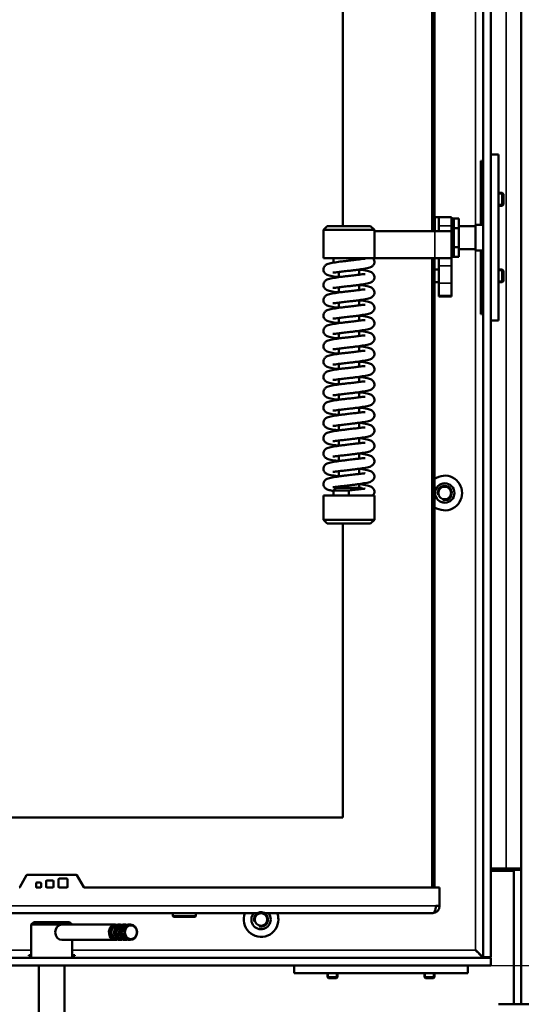
# Model space of a CAD drawing. Units: millimetres. Extents: x -420 to 1211, y -24 to 1188.
# Drawn here: x -272 to -253, y 142 to 181 of the extents above; entities that cross this region are included whole.
import ezdxf
from ezdxf.enums import TextEntityAlignment as Align

# ---------------------------------------------------------------- set-up
doc = ezdxf.new("R2010")
doc.units = ezdxf.units.MM
for name, color, linetype in [('Default', 7, 'Continuous'), ('DVERNI_PROFIL_HP', 7, 'Continuous'), ('H06-025-0', 7, 'Continuous'), ('H07-011-0', 7, 'Continuous'), ('H07-091-0', 7, 'Continuous'), ('H08-038-0', 7, 'Continuous'), ('H08-061-1', 7, 'Continuous'), ('H08-067-1', 7, 'Continuous'), ('H09-106-2', 7, 'Continuous'), ('H09-107-1', 7, 'Continuous'), ('H09-146-0', 7, 'Continuous'), ('H18-268L-1', 7, 'Continuous'), ('H28-151-1', 7, 'Continuous'), ('H32-205L-1', 7, 'Continuous'), ('H32-207-0', 7, 'Continuous'), ('HD-152-1', 7, 'Continuous'), ('HD-154-1', 7, 'Continuous'), ('HD-156-0', 7, 'Continuous'), ('HT-601A-0', 7, 'Continuous'), ('HZ-406-0', 7, 'Continuous'), ('HZ-407-0', 7, 'Continuous'), ('HZ-408-0', 7, 'Continuous'), ('HZ-409-0', 7, 'Continuous'), ('SCREW_BN_9524_M5', 7, 'Continuous'), ('SCREW_DIN_7991_M', 7, 'Continuous'), ('WASHER_DIN_125_1', 7, 'Continuous'), ('WASHER_DIN_137_B', 7, 'Continuous')]:
    doc.layers.add(name, color=color, linetype=linetype)
doc.styles.add('SEACAD_Arial', font='arial.ttf')
doc.dimstyles.new('ISO', dxfattribs={"dimtxt": 5.25, "dimasz": 5.25, "dimexe": 2.625, "dimexo": 0, "dimgap": 1.3125, "dimtad": 1, "dimlfac": 10, "dimtxsty": 'SEACAD_Arial', "dimblk1": '_SE_FILLED', "dimblk2": '_SE_FILLED', "dimsah": 1, "dimcen": 2.625, "dimadec": 0, "dimazin": 0, "dimtfac": 0.5, "dimtdec": 3, "dimtmove": 0, "dimatfit": 3, "dimfxl": 0, "dimarcsym": 0})

# ---------------------------------------------------------------- blocks, each defined once
blk = doc.blocks.new('SE89')
at = {"layer": 'DVERNI_PROFIL_HP', "color": 7, "linetype": 'Continuous', "lineweight": 50}
for p, q in [((-255.988, 172.62), (-255.988, 197.82)), ((-255.988, 146.92), (-255.988, 171.57))]:
    blk.add_line(p, q, dxfattribs=at)
at = {"layer": 'H06-025-0', "color": 7, "linetype": 'Continuous', "lineweight": 50}
for p, q in [((-261.488, 143.57), (-261.488, 143.87)), ((-254.688, 143.57), (-254.688, 143.87)), ((-261.488, 143.57), (-254.688, 143.57))]:
    blk.add_line(p, q, dxfattribs=at)
at = {"layer": 'H07-011-0', "color": 7, "linetype": 'Continuous', "lineweight": 50}
blk.add_line((-253.488, 142.35), (-247.088, 142.35), dxfattribs=at)
at = {"layer": 'H07-091-0', "color": 7, "linetype": 'Continuous', "lineweight": 50}
for p, q in [((-255.238, 173.12), (-255.238, 173.12)), ((-255.038, 173.12), (-255.238, 173.12)), ((-255.038, 173.12), (-255.038, 172.745)), ((-255.978, 172.77), (-255.988, 172.77)), ((-255.238, 172.746), (-255.238, 172.745)), ((-255.238, 172.745), (-255.238, 172.744)), ((-255.038, 172.745), (-255.238, 172.745)), ((-255.038, 172.745), (-255.038, 171.994)), ((-255.238, 171.996), (-255.238, 171.994)), ((-255.238, 171.994), (-255.238, 171.994)), ((-255.038, 171.994), (-255.238, 171.994)), ((-255.038, 171.994), (-255.038, 171.619)), ((-255.238, 171.62), (-255.238, 171.619)), ((-255.038, 171.619), (-255.238, 171.619))]:
    blk.add_line(p, q, dxfattribs=at)
at = {"layer": 'H08-038-0', "color": 7, "linetype": 'Continuous', "lineweight": 50}
for p, q in [((-253.488, 175.62), (-253.788, 175.62)), ((-253.488, 175.62), (-253.488, 169.12)), ((-253.488, 169.12), (-253.788, 169.12))]:
    blk.add_line(p, q, dxfattribs=at)
at = {"layer": 'H08-061-1', "color": 7, "linetype": 'Continuous', "lineweight": 50}
for p, q in [((-255.818, 171.12), (-255.988, 171.12)), ((-255.988, 170.62), (-255.818, 170.62))]:
    blk.add_line(p, q, dxfattribs=at)
at = {"layer": 'H08-067-1', "color": 7, "linetype": 'Continuous', "lineweight": 50}
for p, q in [((-254.388, 171.87), (-254.388, 172.87)), ((-254.088, 172.87), (-254.388, 172.87)), ((-254.388, 171.87), (-254.088, 171.87))]:
    blk.add_line(p, q, dxfattribs=at)
at = {"layer": 'H09-106-2', "color": 7, "linetype": 'Continuous', "lineweight": 50}
for p, q in [((-271.688, 145.57), (-271.788, 145.47)), ((-271.788, 145.47), (-270.588, 145.47)), ((-271.788, 145.47), (-271.788, 144.17)), ((-270.288, 145.57), (-271.688, 145.57)), ((-270.188, 145.47), (-270.288, 145.57)), ((-270.188, 144.17), (-270.188, 144.87))]:
    blk.add_line(p, q, dxfattribs=at)
at = {"layer": 'H09-107-1', "color": 7, "linetype": 'Continuous', "lineweight": 50}
for p, q in [((-268.488, 145.47), (-270.588, 145.47)), ((-268.288, 145.47), (-268.388, 145.47)), ((-268.088, 145.47), (-268.188, 145.47)), ((-267.903, 145.47), (-267.988, 145.47)), ((-270.588, 144.87), (-268.488, 144.87)), ((-268.388, 144.87), (-268.288, 144.87)), ((-268.188, 144.87), (-268.088, 144.87)), ((-267.988, 144.87), (-267.903, 144.87))]:
    blk.add_line(p, q, dxfattribs=at)
for centre, major_axis, start_param, end_param in [((-270.588, 145.17), (0, -0.3), 3.141593, 6.283185), ((-268.488, 145.17), (0, -0.3), 2.947934, 6.283185), ((-268.488, 145.17), (0, 0.25), 0.247905, 2.893687), ((-268.388, 145.17), (0, -0.3), 3.141593, 6.283185), ((-268.288, 145.17), (0, -0.3), 2.947934, 6.283185), ((-268.288, 145.17), (0, 0.25), 0.247905, 2.893687), ((-268.188, 145.17), (0, -0.3), 3.141593, 6.283185), ((-268.088, 145.17), (0, -0.3), 2.947934, 6.283185), ((-268.088, 145.17), (0, 0.25), 0.247905, 2.893687), ((-267.988, 145.17), (0, -0.3), 3.141593, 6.283185), ((-268.488, 145.17), (0, -0.3), 0, 0.193658), ((-268.288, 145.17), (0, -0.3), 0, 0.193658), ((-268.088, 145.17), (0, -0.3), 0, 0.193658)]:
    blk.add_ellipse(centre, major_axis=major_axis, ratio=0.866025, start_param=start_param, end_param=end_param, dxfattribs=at)
for centre, major_axis in [((-267.903, 145.17), (0, -0.3)), ((-267.888, 145.17), (0, -0.27))]:
    blk.add_ellipse(centre, major_axis=major_axis, ratio=0.866025, dxfattribs=at)
at = {"layer": 'H09-146-0', "color": 7, "linetype": 'Continuous', "lineweight": 50}
for p, q in [((-254.388, 172.82), (-255.038, 172.82)), ((-255.038, 171.92), (-254.388, 171.92))]:
    blk.add_line(p, q, dxfattribs=at)
at = {"layer": 'H18-268L-1', "color": 7, "linetype": 'Continuous', "lineweight": 50}
for p, q in [((-255.818, 173.17), (-255.318, 173.17)), ((-255.818, 173.17), (-255.818, 172.831)), ((-255.318, 173.17), (-255.818, 173.17)), ((-255.318, 173.17), (-255.318, 172.831)), ((-255.818, 172.62), (-255.818, 172.831)), ((-255.318, 172.831), (-255.318, 172.62)), ((-258.344, 172.62), (-255.976, 172.62)), ((-255.976, 172.62), (-255.318, 172.62)), ((-255.318, 172.62), (-255.318, 171.57)), ((-258.344, 171.57), (-255.976, 171.57)), ((-255.318, 171.57), (-255.976, 171.57)), ((-255.818, 171.27), (-255.818, 171.57)), ((-255.318, 171.604), (-255.318, 171.567)), ((-255.318, 171.57), (-255.318, 171.27)), ((-255.818, 170.587), (-255.818, 171.27)), ((-255.318, 170.587), (-255.318, 171.27)), ((-255.818, 170.092), (-255.818, 170.587)), ((-255.318, 170.092), (-255.318, 170.587)), ((-255.818, 170.085), (-255.818, 170.092)), ((-255.818, 170.092), (-255.318, 170.092)), ((-255.818, 170.079), (-255.818, 170.085)), ((-255.818, 170.085), (-255.318, 170.085)), ((-255.818, 170.075), (-255.818, 170.079)), ((-255.818, 170.079), (-255.318, 170.079)), ((-255.818, 170.072), (-255.818, 170.075)), ((-255.818, 170.075), (-255.318, 170.075)), ((-255.818, 170.07), (-255.818, 170.072)), ((-255.818, 170.072), (-255.318, 170.072)), ((-255.818, 170.07), (-255.818, 170.07)), ((-255.818, 170.07), (-255.318, 170.07)), ((-255.818, 170.07), (-255.318, 170.07)), ((-255.318, 170.085), (-255.318, 170.092)), ((-255.318, 170.079), (-255.318, 170.085)), ((-255.318, 170.075), (-255.318, 170.079)), ((-255.318, 170.072), (-255.318, 170.075)), ((-255.318, 170.07), (-255.318, 170.072)), ((-255.318, 170.07), (-255.318, 170.07))]:
    blk.add_line(p, q, dxfattribs=at)
at = {"layer": 'H18-268L-1', "color": 7, "linetype": 'Continuous', "lineweight": 35}
for p, q in [((-255.818, 172.831), (-255.318, 172.831)), ((-255.976, 171.57), (-255.976, 172.62)), ((-255.318, 171.27), (-255.818, 171.27)), ((-255.818, 170.587), (-255.318, 170.587))]:
    blk.add_line(p, q, dxfattribs=at)
at = {"layer": 'H28-151-1', "color": 7, "linetype": 'Continuous', "lineweight": 50}
for p, q in [((-271.488, 143.87), (-271.488, 138.77)), ((-270.488, 138.77), (-270.488, 143.87))]:
    blk.add_line(p, q, dxfattribs=at)
at = {"layer": 'H32-205L-1', "color": 7, "linetype": 'Continuous', "lineweight": 35}
blk.add_line((-253.188, 147.67), (-253.188, 194.57), dxfattribs=at)
at = {"layer": 'H32-205L-1', "color": 7, "linetype": 'Continuous', "lineweight": 50}
for p, q in [((-252.588, 194.57), (-252.588, 147.67)), ((-253.788, 147.67), (-253.188, 147.67)), ((-253.188, 147.67), (-252.588, 147.67)), ((-252.888, 147.67), (-252.888, 147.61)), ((-252.588, 147.67), (-252.588, 147.61)), ((-252.888, 147.61), (-252.888, 147.57)), ((-252.588, 147.61), (-252.888, 147.61)), ((-252.588, 147.61), (-252.588, 142.35))]:
    blk.add_line(p, q, dxfattribs=at)
blk.add_circle((-255.588, 162.37), 0.246, dxfattribs=at)
at = {"layer": 'H32-205L-1', "color": 7, "linetype": 'Continuous', "lineweight": 25}
blk.add_arc((-255.588, 162.37), 0.3, 255, 195, dxfattribs=at)
at = {"layer": 'H32-207-0', "color": 7, "linetype": 'Continuous', "lineweight": 50}
for q in [(-253.788, 147.57), (-252.888, 142.35)]:
    blk.add_line((-252.888, 147.57), q, dxfattribs=at)
blk.add_circle((-262.788, 145.67), 0.246, dxfattribs=at)
at = {"layer": 'H32-207-0', "color": 7, "linetype": 'Continuous', "lineweight": 25}
blk.add_arc((-262.788, 145.67), 0.3, 255, 195, dxfattribs=at)
at = {"layer": 'HD-152-1', "color": 7, "linetype": 'Continuous', "lineweight": 50}
for p, q in [((-254.088, 200.545), (-254.088, 144.195)), ((-253.788, 200.545), (-253.788, 144.195)), ((-254.172, 172.87), (-254.172, 175.37)), ((-254.172, 175.37), (-254.154, 175.37)), ((-254.154, 175.37), (-254.154, 172.87)), ((-254.172, 169.37), (-254.172, 171.87)), ((-254.154, 171.87), (-254.154, 169.37)), ((-254.154, 169.37), (-254.172, 169.37)), ((-271.888, 144.248), (-271.888, 144.268)), ((-271.888, 144.268), (-271.788, 144.268)), ((-271.788, 144.248), (-271.888, 144.248)), ((-270.188, 144.268), (-270.088, 144.268)), ((-270.088, 144.248), (-270.188, 144.248)), ((-270.088, 144.268), (-270.088, 144.248)), ((-253.788, 144.195), (-254.088, 144.195)), ((-253.788, 144.17), (-331.788, 144.17)), ((-253.788, 143.87), (-331.788, 143.87)), ((-253.788, 143.87), (-253.788, 144.17))]:
    blk.add_line(p, q, dxfattribs=at)
at = {"layer": 'HD-152-1', "color": 7, "linetype": 'Continuous', "lineweight": 35}
for p, q in [((-254.388, 200.27), (-254.388, 172.87)), ((-254.388, 171.87), (-254.388, 144.47)), ((-271.788, 144.47), (-327.738, 144.47)), ((-254.388, 144.47), (-270.188, 144.47))]:
    blk.add_line(p, q, dxfattribs=at)
at = {"layer": 'HD-152-1', "color": 7, "linetype": 'Continuous', "lineweight": 50}
blk.add_circle((-255.588, 162.37), 0.38, dxfattribs=at)
for centre, radius, start, end in [((-255.588, 162.37), 0.68, 0, 126.0319), ((-255.588, 162.37), 0.68, 233.9681, 0), ((-262.788, 145.67), 0.68, 158.4294, 0), ((-262.788, 145.67), 0.38, 138.8605, 0), ((-262.788, 145.67), 0.38, 0, 41.1395), ((-262.788, 145.67), 0.68, 0, 21.5706), ((-256.29, 142.251), 2.92, 41.0767, 49.4053)]:
    blk.add_arc(centre, radius, start, end, dxfattribs=at)
blk.add_open_spline([(-254.388, 144.47), (-254.387, 144.473), (-254.385, 144.479), (-254.374, 144.483), (-254.366, 144.471), (-254.357, 144.463), (-254.346, 144.452), (-254.337, 144.443), (-254.326, 144.432), (-254.317, 144.423), (-254.306, 144.412), (-254.297, 144.404), (-254.287, 144.393), (-254.278, 144.384), (-254.267, 144.374), (-254.259, 144.365), (-254.249, 144.355), (-254.241, 144.347), (-254.23, 144.337), (-254.223, 144.329), (-254.213, 144.319), (-254.205, 144.311), (-254.196, 144.302), (-254.188, 144.295), (-254.18, 144.286), (-254.173, 144.279), (-254.164, 144.271), (-254.158, 144.264), (-254.15, 144.256), (-254.144, 144.25), (-254.137, 144.243), (-254.131, 144.238), (-254.125, 144.231), (-254.12, 144.226), (-254.115, 144.221), (-254.11, 144.217), (-254.106, 144.212), (-254.102, 144.209), (-254.099, 144.205), (-254.096, 144.202), (-254.093, 144.2), (-254.092, 144.198), (-254.09, 144.196), (-254.089, 144.195), (-254.089, 144.195), (-254.088, 144.195), (-254.088, 144.195)], degree=3, knots=[0, 0, 0, 0, 0.017972, 0.032081, 0.048418, 0.081689, 0.098297, 0.131502, 0.148087, 0.181213, 0.197752, 0.230772, 0.247251, 0.280137, 0.296541, 0.329262, 0.345577, 0.378105, 0.394315, 0.426617, 0.442707, 0.474752, 0.490707, 0.522465, 0.538269, 0.569712, 0.585351, 0.616451, 0.631913, 0.66265, 0.677926, 0.708285, 0.723371, 0.753349, 0.768246, 0.797853, 0.81257, 0.841835, 0.856391, 0.885359, 0.899783, 0.928523, 0.942852, 0.971446, 0.985726, 1, 1, 1, 1], dxfattribs=at)
at = {"layer": 'HD-154-1', "color": 7, "linetype": 'Continuous', "lineweight": 50}
for p, q in [((-272.243, 146.935), (-271.972, 147.405)), ((-271.946, 147.42), (-270.031, 147.42)), ((-270.005, 147.405), (-269.733, 146.935)), ((-271.603, 146.95), (-271.603, 147.09)), ((-271.573, 147.12), (-271.433, 147.12)), ((-271.433, 146.92), (-271.573, 146.92)), ((-271.403, 147.09), (-271.403, 146.95)), ((-271.203, 146.95), (-271.203, 147.17)), ((-271.173, 147.2), (-270.953, 147.2)), ((-270.953, 146.92), (-271.173, 146.92)), ((-270.923, 147.17), (-270.923, 146.95)), ((-270.723, 146.95), (-270.723, 147.24)), ((-270.693, 147.27), (-270.403, 147.27)), ((-270.403, 146.92), (-270.693, 146.92)), ((-270.373, 147.24), (-270.373, 146.95)), ((-255.788, 146.92), (-269.707, 146.92)), ((-255.788, 146.2), (-255.788, 146.92)), ((-255.788, 146.2), (-255.939, 146.2)), ((-256.068, 145.92), (-329.638, 145.92)), ((-258.426, 145.92), (-258.751, 145.92)), ((-256.426, 145.92), (-256.751, 145.92))]:
    blk.add_line(p, q, dxfattribs=at)
at = {"layer": 'HD-154-1', "color": 7, "linetype": 'Continuous', "lineweight": 35}
blk.add_line((-255.939, 146.2), (-329.508, 146.2), dxfattribs=at)
at = {"layer": 'HD-154-1', "color": 7, "linetype": 'Continuous', "lineweight": 50}
for centre, radius, start, end in [((-271.946, 147.39), 0.03, 90, 150), ((-270.031, 147.39), 0.03, 30, 90), ((-272.269, 146.95), 0.03, 270, 330), ((-271.573, 147.09), 0.03, 90, 180), ((-271.573, 146.95), 0.03, 180, 270), ((-271.433, 147.09), 0.03, 0, 90), ((-271.433, 146.95), 0.03, 270, 0), ((-271.173, 147.17), 0.03, 90, 180), ((-271.173, 146.95), 0.03, 180, 270), ((-270.953, 147.17), 0.03, 0, 90), ((-270.953, 146.95), 0.03, 270, 0), ((-270.693, 147.24), 0.03, 90, 180), ((-270.693, 146.95), 0.03, 180, 270), ((-270.403, 147.24), 0.03, 0, 90), ((-270.403, 146.95), 0.03, 270, 0), ((-269.707, 146.95), 0.03, 210, 270), ((-256.068, 146.2), 0.28, 270, 0)]:
    blk.add_arc(centre, radius, start, end, dxfattribs=at)
blk.add_rational_spline([(-256.068, 145.92), (-256.079, 145.92), (-256.058, 145.92), (-256.053, 145.922), (-255.985, 145.939), (-255.939, 146.051), (-255.939, 146.2)], [1, 0.998844532059, 0.998844532059, 1, 0.831663280691, 0.831663280691, 1], degree=3, knots=[0, 0, 0, 0, 0.5, 0.5, 0.5, 1, 1, 1, 1], dxfattribs=at)
at = {"layer": 'HD-156-0', "color": 7, "linetype": 'Continuous', "lineweight": 50}
for p, q in [((-256.088, 197.82), (-256.088, 172.62)), ((-259.588, 195.07), (-259.588, 172.82)), ((-256.088, 171.57), (-256.088, 146.92)), ((-259.588, 161.17), (-259.588, 149.67)), ((-259.588, 149.67), (-325.988, 149.67))]:
    blk.add_line(p, q, dxfattribs=at)
at = {"layer": 'HT-601A-0', "color": 7, "linetype": 'Continuous', "lineweight": 50}
blk.add_line((-253.488, 147.67), (-253.488, 147.57), dxfattribs=at)
at = {"layer": 'HZ-406-0', "color": 7, "linetype": 'Continuous', "lineweight": 50}
for p, q in [((-260.194, 172.82), (-260.344, 172.67)), ((-258.494, 172.82), (-260.194, 172.82)), ((-258.344, 172.67), (-258.494, 172.82)), ((-260.344, 172.67), (-258.344, 172.67)), ((-260.344, 172.67), (-260.344, 171.57)), ((-258.344, 171.57), (-258.344, 172.67)), ((-260.344, 171.57), (-258.344, 171.57)), ((-259.944, 171.57), (-259.944, 171.37)), ((-258.744, 171.538), (-258.744, 171.57))]:
    blk.add_line(p, q, dxfattribs=at)
at = {"layer": 'HZ-407-0', "color": 7, "linetype": 'Continuous', "lineweight": 50}
for p, q in [((-259.844, 162.57), (-259.944, 162.47)), ((-259.944, 162.47), (-259.344, 162.47)), ((-259.944, 162.47), (-259.944, 162.27)), ((-258.844, 162.57), (-259.844, 162.57)), ((-258.809, 162.534), (-258.844, 162.57)), ((-258.344, 162.27), (-260.344, 162.27)), ((-260.344, 162.27), (-260.344, 161.32)), ((-258.344, 161.32), (-258.344, 162.27)), ((-258.344, 161.32), (-260.344, 161.32)), ((-260.344, 161.32), (-260.194, 161.17)), ((-260.194, 161.17), (-258.494, 161.17)), ((-258.494, 161.17), (-258.344, 161.32))]:
    blk.add_line(p, q, dxfattribs=at)
at = {"layer": 'HZ-408-0', "color": 7, "linetype": 'Continuous', "lineweight": 50}
for p, q in [((-259.744, 171.022), (-259.744, 170.819)), ((-258.944, 170.917), (-258.944, 171.12)), ((-259.744, 170.422), (-259.744, 170.219)), ((-258.944, 170.317), (-258.944, 170.52)), ((-259.744, 169.822), (-259.744, 169.619)), ((-258.944, 169.717), (-258.944, 169.92)), ((-258.944, 169.117), (-258.944, 169.32)), ((-259.744, 169.222), (-259.744, 169.019)), ((-259.744, 168.622), (-259.744, 168.419)), ((-258.944, 168.517), (-258.944, 168.72)), ((-258.944, 167.917), (-258.944, 168.12)), ((-259.744, 168.022), (-259.744, 167.819)), ((-259.744, 167.422), (-259.744, 167.219)), ((-258.944, 167.317), (-258.944, 167.52)), ((-259.744, 166.822), (-259.744, 166.619)), ((-258.944, 166.717), (-258.944, 166.92)), ((-259.744, 166.222), (-259.744, 166.019)), ((-258.944, 166.117), (-258.944, 166.32)), ((-259.744, 165.622), (-259.744, 165.419)), ((-258.944, 165.517), (-258.944, 165.72)), ((-259.744, 165.022), (-259.744, 164.819)), ((-258.944, 164.917), (-258.944, 165.12)), ((-259.744, 164.422), (-259.744, 164.219)), ((-258.944, 164.317), (-258.944, 164.52)), ((-258.944, 163.717), (-258.944, 163.92)), ((-259.744, 163.822), (-259.744, 163.619)), ((-259.744, 163.222), (-259.744, 163.019)), ((-258.944, 163.117), (-258.944, 163.32)), ((-258.944, 162.57), (-258.944, 162.72)), ((-259.744, 162.622), (-259.744, 162.57))]:
    blk.add_line(p, q, dxfattribs=at)
at = {"layer": 'HZ-409-0', "color": 7, "linetype": 'Continuous', "lineweight": 50}
for p, q in [((-259.344, 162.47), (-259.344, 162.27)), ((-259.344, 162.27), (-258.41, 162.27))]:
    blk.add_line(p, q, dxfattribs=at)
for points, knots in [([(-259.344, 171.07), (-259.279, 171.077), (-259.171, 171.089), (-258.962, 171.116), (-258.721, 171.154), (-258.573, 171.179), (-258.46, 171.225), (-258.376, 171.293), (-258.34, 171.393), (-258.345, 171.469), (-258.376, 171.537), (-258.4, 171.56), (-258.412, 171.57)], [0, 0, 0, 0, 0.106597, 0.207729, 0.382231, 0.601596, 0.669284, 0.749636, 0.833838, 0.902116, 0.96088, 1, 1, 1, 1]), ([(-259.344, 171.47), (-259.409, 171.462), (-259.517, 171.45), (-259.726, 171.424), (-259.967, 171.386), (-260.116, 171.36), (-260.229, 171.315), (-260.312, 171.246), (-260.348, 171.146), (-260.343, 171.07), (-260.309, 170.997), (-260.233, 170.921), (-260.109, 170.88), (-259.928, 170.847), (-259.787, 170.825), (-259.746, 170.82)], [0, 0, 0, 0, 0.0334943, 0.0652714, 0.1201024, 0.1890301, 0.2102988, 0.2355465, 0.2620039, 0.2834579, 0.3019225, 0.3204194, 0.3732394, 0.4381558, 0.4638925, 0.4638925, 0.4638925, 0.4638925]), ([(-258.712, 171.537), (-258.716, 171.542), (-258.744, 171.541), (-258.822, 171.534), (-258.942, 171.518), (-259.123, 171.495), (-259.259, 171.479), (-259.344, 171.47)], [0.0574293, 0.0574293, 0.0574293, 0.0574293, 0.230501, 0.3729205, 0.550564, 0.7620605, 1, 1, 1, 1]), ([(-259.344, 170.87), (-259.409, 170.862), (-259.517, 170.85), (-259.726, 170.824), (-259.967, 170.786), (-260.116, 170.76), (-260.229, 170.715), (-260.312, 170.646), (-260.348, 170.546), (-260.343, 170.47), (-260.309, 170.397), (-260.233, 170.321), (-260.109, 170.28), (-259.928, 170.247), (-259.787, 170.225), (-259.746, 170.22)], [0, 0, 0, 0, 0.0334943, 0.0652714, 0.1201024, 0.1890301, 0.2102988, 0.2355465, 0.2620039, 0.2834579, 0.3019225, 0.3204194, 0.3732394, 0.4381558, 0.4638925, 0.4638925, 0.4638925, 0.4638925]), ([(-259.975, 171.004), (-259.97, 170.999), (-259.945, 170.998), (-259.866, 171.006), (-259.747, 171.022), (-259.565, 171.045), (-259.429, 171.06), (-259.344, 171.07)], [0.8243955, 0.8243955, 0.8243955, 0.8243955, 0.8567764, 0.8832843, 0.9163484, 0.9557133, 1, 1, 1, 1]), ([(-259.344, 170.47), (-259.279, 170.477), (-259.171, 170.489), (-258.962, 170.516), (-258.721, 170.554), (-258.573, 170.579), (-258.46, 170.624), (-258.376, 170.693), (-258.34, 170.793), (-258.346, 170.87), (-258.379, 170.942), (-258.456, 171.018), (-258.58, 171.06), (-258.761, 171.093), (-258.901, 171.114), (-258.942, 171.12)], [0, 0, 0, 0, 0.0334943, 0.0652714, 0.1201024, 0.1890301, 0.2102988, 0.2355465, 0.2620039, 0.2834579, 0.3019225, 0.3204194, 0.3732394, 0.4381558, 0.4638925, 0.4638925, 0.4638925, 0.4638925]), ([(-258.713, 170.936), (-258.718, 170.941), (-258.743, 170.941), (-258.822, 170.933), (-258.941, 170.918), (-259.123, 170.895), (-259.259, 170.879), (-259.344, 170.87)], [0.8243955, 0.8243955, 0.8243955, 0.8243955, 0.8567764, 0.8832843, 0.9163484, 0.9557133, 1, 1, 1, 1]), ([(-259.975, 170.404), (-259.97, 170.399), (-259.945, 170.398), (-259.866, 170.406), (-259.747, 170.422), (-259.565, 170.445), (-259.429, 170.46), (-259.344, 170.47)], [0.8243955, 0.8243955, 0.8243955, 0.8243955, 0.8567764, 0.8832843, 0.9163484, 0.9557133, 1, 1, 1, 1]), ([(-259.344, 169.87), (-259.279, 169.877), (-259.171, 169.889), (-258.962, 169.916), (-258.721, 169.954), (-258.573, 169.979), (-258.46, 170.024), (-258.376, 170.093), (-258.34, 170.193), (-258.346, 170.27), (-258.379, 170.342), (-258.456, 170.418), (-258.58, 170.46), (-258.761, 170.493), (-258.901, 170.514), (-258.942, 170.52)], [0, 0, 0, 0, 0.0334943, 0.0652714, 0.1201024, 0.1890301, 0.2102988, 0.2355465, 0.2620039, 0.2834579, 0.3019225, 0.3204194, 0.3732394, 0.4381558, 0.4638925, 0.4638925, 0.4638925, 0.4638925]), ([(-259.344, 170.27), (-259.409, 170.262), (-259.517, 170.25), (-259.726, 170.224), (-259.967, 170.186), (-260.116, 170.16), (-260.229, 170.115), (-260.312, 170.046), (-260.348, 169.946), (-260.343, 169.87), (-260.309, 169.797), (-260.233, 169.721), (-260.109, 169.68), (-259.928, 169.647), (-259.787, 169.625), (-259.746, 169.62)], [0, 0, 0, 0, 0.0334943, 0.0652714, 0.1201024, 0.1890301, 0.2102988, 0.2355465, 0.2620039, 0.2834579, 0.3019225, 0.3204194, 0.3732394, 0.4381558, 0.4638925, 0.4638925, 0.4638925, 0.4638925]), ([(-258.713, 170.336), (-258.718, 170.341), (-258.743, 170.341), (-258.822, 170.333), (-258.941, 170.318), (-259.123, 170.295), (-259.259, 170.279), (-259.344, 170.27)], [0.8243955, 0.8243955, 0.8243955, 0.8243955, 0.8567764, 0.8832843, 0.9163484, 0.9557133, 1, 1, 1, 1]), ([(-259.344, 169.67), (-259.409, 169.662), (-259.517, 169.65), (-259.726, 169.624), (-259.967, 169.586), (-260.116, 169.56), (-260.229, 169.515), (-260.312, 169.446), (-260.348, 169.346), (-260.343, 169.27), (-260.309, 169.197), (-260.233, 169.121), (-260.109, 169.08), (-259.928, 169.047), (-259.787, 169.025), (-259.746, 169.02)], [0, 0, 0, 0, 0.0334943, 0.0652714, 0.1201024, 0.1890301, 0.2102988, 0.2355465, 0.2620039, 0.2834579, 0.3019225, 0.3204194, 0.3732394, 0.4381558, 0.4638925, 0.4638925, 0.4638925, 0.4638925]), ([(-259.975, 169.804), (-259.97, 169.799), (-259.945, 169.798), (-259.866, 169.806), (-259.747, 169.822), (-259.565, 169.845), (-259.429, 169.86), (-259.344, 169.87)], [0.8243955, 0.8243955, 0.8243955, 0.8243955, 0.8567764, 0.8832843, 0.9163484, 0.9557133, 1, 1, 1, 1]), ([(-259.344, 169.27), (-259.279, 169.277), (-259.171, 169.289), (-258.962, 169.316), (-258.721, 169.354), (-258.573, 169.379), (-258.46, 169.424), (-258.376, 169.493), (-258.34, 169.593), (-258.346, 169.67), (-258.379, 169.742), (-258.456, 169.818), (-258.58, 169.86), (-258.761, 169.893), (-258.901, 169.914), (-258.942, 169.92)], [0, 0, 0, 0, 0.0334943, 0.0652714, 0.1201024, 0.1890301, 0.2102988, 0.2355465, 0.2620039, 0.2834579, 0.3019225, 0.3204194, 0.3732394, 0.4381558, 0.4638925, 0.4638925, 0.4638925, 0.4638925]), ([(-258.713, 169.736), (-258.718, 169.741), (-258.743, 169.741), (-258.822, 169.733), (-258.941, 169.718), (-259.123, 169.695), (-259.259, 169.679), (-259.344, 169.67)], [0.8243955, 0.8243955, 0.8243955, 0.8243955, 0.8567764, 0.8832843, 0.9163484, 0.9557133, 1, 1, 1, 1]), ([(-259.975, 169.204), (-259.97, 169.199), (-259.945, 169.198), (-259.866, 169.206), (-259.747, 169.222), (-259.565, 169.245), (-259.429, 169.26), (-259.344, 169.27)], [0.8243955, 0.8243955, 0.8243955, 0.8243955, 0.8567764, 0.8832843, 0.9163484, 0.9557133, 1, 1, 1, 1]), ([(-259.344, 168.67), (-259.279, 168.677), (-259.171, 168.689), (-258.962, 168.716), (-258.721, 168.754), (-258.573, 168.779), (-258.46, 168.824), (-258.376, 168.893), (-258.34, 168.993), (-258.346, 169.07), (-258.379, 169.142), (-258.456, 169.218), (-258.58, 169.26), (-258.761, 169.293), (-258.901, 169.314), (-258.942, 169.32)], [0, 0, 0, 0, 0.0334943, 0.0652714, 0.1201024, 0.1890301, 0.2102988, 0.2355465, 0.2620039, 0.2834579, 0.3019225, 0.3204194, 0.3732394, 0.4381558, 0.4638925, 0.4638925, 0.4638925, 0.4638925]), ([(-259.344, 169.07), (-259.409, 169.062), (-259.517, 169.05), (-259.726, 169.024), (-259.967, 168.986), (-260.116, 168.96), (-260.229, 168.915), (-260.312, 168.846), (-260.348, 168.746), (-260.343, 168.67), (-260.309, 168.597), (-260.233, 168.521), (-260.109, 168.48), (-259.928, 168.447), (-259.787, 168.425), (-259.746, 168.42)], [0, 0, 0, 0, 0.0334943, 0.0652714, 0.1201024, 0.1890301, 0.2102988, 0.2355465, 0.2620039, 0.2834579, 0.3019225, 0.3204194, 0.3732394, 0.4381558, 0.4638925, 0.4638925, 0.4638925, 0.4638925]), ([(-258.713, 169.136), (-258.718, 169.141), (-258.743, 169.141), (-258.822, 169.133), (-258.941, 169.118), (-259.123, 169.095), (-259.259, 169.079), (-259.344, 169.07)], [0.8243955, 0.8243955, 0.8243955, 0.8243955, 0.8567764, 0.8832843, 0.9163484, 0.9557133, 1, 1, 1, 1]), ([(-259.975, 168.604), (-259.97, 168.599), (-259.945, 168.598), (-259.866, 168.606), (-259.747, 168.622), (-259.565, 168.645), (-259.429, 168.66), (-259.344, 168.67)], [0.8243955, 0.8243955, 0.8243955, 0.8243955, 0.8567764, 0.8832843, 0.9163484, 0.9557133, 1, 1, 1, 1]), ([(-259.344, 168.07), (-259.279, 168.077), (-259.171, 168.089), (-258.962, 168.116), (-258.721, 168.154), (-258.573, 168.179), (-258.46, 168.224), (-258.376, 168.293), (-258.34, 168.393), (-258.346, 168.47), (-258.379, 168.542), (-258.456, 168.618), (-258.58, 168.66), (-258.761, 168.693), (-258.901, 168.714), (-258.942, 168.72)], [0, 0, 0, 0, 0.0334943, 0.0652714, 0.1201024, 0.1890301, 0.2102988, 0.2355465, 0.2620039, 0.2834579, 0.3019225, 0.3204194, 0.3732394, 0.4381558, 0.4638925, 0.4638925, 0.4638925, 0.4638925]), ([(-258.713, 168.536), (-258.718, 168.541), (-258.743, 168.541), (-258.822, 168.533), (-258.941, 168.518), (-259.123, 168.495), (-259.259, 168.479), (-259.344, 168.47)], [0.8243955, 0.8243955, 0.8243955, 0.8243955, 0.8567764, 0.8832843, 0.9163484, 0.9557133, 1, 1, 1, 1]), ([(-259.344, 168.47), (-259.409, 168.462), (-259.517, 168.45), (-259.726, 168.424), (-259.967, 168.386), (-260.116, 168.36), (-260.229, 168.315), (-260.312, 168.246), (-260.348, 168.146), (-260.343, 168.07), (-260.309, 167.997), (-260.233, 167.921), (-260.109, 167.88), (-259.928, 167.847), (-259.787, 167.825), (-259.746, 167.82)], [0, 0, 0, 0, 0.0334943, 0.0652714, 0.1201024, 0.1890301, 0.2102988, 0.2355465, 0.2620039, 0.2834579, 0.3019225, 0.3204194, 0.3732394, 0.4381558, 0.4638925, 0.4638925, 0.4638925, 0.4638925]), ([(-259.344, 167.47), (-259.279, 167.477), (-259.171, 167.489), (-258.962, 167.516), (-258.721, 167.554), (-258.573, 167.579), (-258.46, 167.624), (-258.376, 167.693), (-258.34, 167.793), (-258.346, 167.87), (-258.379, 167.942), (-258.456, 168.018), (-258.58, 168.06), (-258.761, 168.093), (-258.901, 168.114), (-258.942, 168.12)], [0, 0, 0, 0, 0.0334943, 0.0652714, 0.1201024, 0.1890301, 0.2102988, 0.2355465, 0.2620039, 0.2834579, 0.3019225, 0.3204194, 0.3732394, 0.4381558, 0.4638925, 0.4638925, 0.4638925, 0.4638925]), ([(-259.344, 167.87), (-259.409, 167.862), (-259.517, 167.85), (-259.726, 167.824), (-259.967, 167.786), (-260.116, 167.76), (-260.229, 167.715), (-260.312, 167.646), (-260.348, 167.546), (-260.343, 167.47), (-260.309, 167.397), (-260.233, 167.321), (-260.109, 167.28), (-259.928, 167.247), (-259.787, 167.225), (-259.746, 167.22)], [0, 0, 0, 0, 0.0334943, 0.0652714, 0.1201024, 0.1890301, 0.2102988, 0.2355465, 0.2620039, 0.2834579, 0.3019225, 0.3204194, 0.3732394, 0.4381558, 0.4638925, 0.4638925, 0.4638925, 0.4638925]), ([(-259.975, 168.004), (-259.97, 167.999), (-259.945, 167.998), (-259.866, 168.006), (-259.747, 168.022), (-259.565, 168.045), (-259.429, 168.06), (-259.344, 168.07)], [0.8243955, 0.8243955, 0.8243955, 0.8243955, 0.8567764, 0.8832843, 0.9163484, 0.9557133, 1, 1, 1, 1]), ([(-258.713, 167.936), (-258.718, 167.941), (-258.743, 167.941), (-258.822, 167.933), (-258.941, 167.918), (-259.123, 167.895), (-259.259, 167.879), (-259.344, 167.87)], [0.8243955, 0.8243955, 0.8243955, 0.8243955, 0.8567764, 0.8832843, 0.9163484, 0.9557133, 1, 1, 1, 1]), ([(-259.975, 167.404), (-259.97, 167.399), (-259.945, 167.398), (-259.866, 167.406), (-259.747, 167.422), (-259.565, 167.445), (-259.429, 167.46), (-259.344, 167.47)], [0.8243955, 0.8243955, 0.8243955, 0.8243955, 0.8567764, 0.8832843, 0.9163484, 0.9557133, 1, 1, 1, 1]), ([(-259.344, 166.87), (-259.279, 166.877), (-259.171, 166.889), (-258.962, 166.916), (-258.721, 166.954), (-258.573, 166.979), (-258.46, 167.024), (-258.376, 167.093), (-258.34, 167.193), (-258.346, 167.27), (-258.379, 167.342), (-258.456, 167.418), (-258.58, 167.46), (-258.761, 167.493), (-258.901, 167.514), (-258.942, 167.52)], [0, 0, 0, 0, 0.0334943, 0.0652714, 0.1201024, 0.1890301, 0.2102988, 0.2355465, 0.2620039, 0.2834579, 0.3019225, 0.3204194, 0.3732394, 0.4381558, 0.4638925, 0.4638925, 0.4638925, 0.4638925]), ([(-258.713, 167.336), (-258.718, 167.341), (-258.743, 167.341), (-258.822, 167.333), (-258.941, 167.318), (-259.123, 167.295), (-259.259, 167.279), (-259.344, 167.27)], [0.8243955, 0.8243955, 0.8243955, 0.8243955, 0.8567764, 0.8832843, 0.9163484, 0.9557133, 1, 1, 1, 1]), ([(-259.344, 167.27), (-259.409, 167.262), (-259.517, 167.25), (-259.726, 167.224), (-259.967, 167.186), (-260.116, 167.16), (-260.229, 167.115), (-260.312, 167.046), (-260.348, 166.946), (-260.343, 166.87), (-260.309, 166.797), (-260.233, 166.721), (-260.109, 166.68), (-259.928, 166.647), (-259.787, 166.625), (-259.746, 166.62)], [0, 0, 0, 0, 0.0334943, 0.0652714, 0.1201024, 0.1890301, 0.2102988, 0.2355465, 0.2620039, 0.2834579, 0.3019225, 0.3204194, 0.3732394, 0.4381558, 0.4638925, 0.4638925, 0.4638925, 0.4638925]), ([(-259.344, 166.67), (-259.409, 166.662), (-259.517, 166.65), (-259.726, 166.624), (-259.967, 166.586), (-260.116, 166.56), (-260.229, 166.515), (-260.312, 166.446), (-260.348, 166.346), (-260.343, 166.27), (-260.309, 166.197), (-260.233, 166.121), (-260.109, 166.08), (-259.928, 166.047), (-259.787, 166.025), (-259.746, 166.02)], [0, 0, 0, 0, 0.0334943, 0.0652714, 0.1201024, 0.1890301, 0.2102988, 0.2355465, 0.2620039, 0.2834579, 0.3019225, 0.3204194, 0.3732394, 0.4381558, 0.4638925, 0.4638925, 0.4638925, 0.4638925]), ([(-259.975, 166.804), (-259.97, 166.799), (-259.945, 166.798), (-259.866, 166.806), (-259.747, 166.822), (-259.565, 166.845), (-259.429, 166.86), (-259.344, 166.87)], [0.8243955, 0.8243955, 0.8243955, 0.8243955, 0.8567764, 0.8832843, 0.9163484, 0.9557133, 1, 1, 1, 1]), ([(-259.344, 166.27), (-259.279, 166.277), (-259.171, 166.289), (-258.962, 166.316), (-258.721, 166.354), (-258.573, 166.379), (-258.46, 166.424), (-258.376, 166.493), (-258.34, 166.593), (-258.346, 166.67), (-258.379, 166.742), (-258.456, 166.818), (-258.58, 166.86), (-258.761, 166.893), (-258.901, 166.914), (-258.942, 166.92)], [0, 0, 0, 0, 0.0334943, 0.0652714, 0.1201024, 0.1890301, 0.2102988, 0.2355465, 0.2620039, 0.2834579, 0.3019225, 0.3204194, 0.3732394, 0.4381558, 0.4638925, 0.4638925, 0.4638925, 0.4638925]), ([(-258.713, 166.736), (-258.718, 166.741), (-258.743, 166.741), (-258.822, 166.733), (-258.941, 166.718), (-259.123, 166.695), (-259.259, 166.679), (-259.344, 166.67)], [0.8243955, 0.8243955, 0.8243955, 0.8243955, 0.8567764, 0.8832843, 0.9163484, 0.9557133, 1, 1, 1, 1]), ([(-259.975, 166.204), (-259.97, 166.199), (-259.945, 166.198), (-259.866, 166.206), (-259.747, 166.222), (-259.565, 166.245), (-259.429, 166.26), (-259.344, 166.27)], [0.8243955, 0.8243955, 0.8243955, 0.8243955, 0.8567764, 0.8832843, 0.9163484, 0.9557133, 1, 1, 1, 1]), ([(-259.344, 165.67), (-259.279, 165.677), (-259.171, 165.689), (-258.962, 165.716), (-258.721, 165.754), (-258.573, 165.779), (-258.46, 165.824), (-258.376, 165.893), (-258.34, 165.993), (-258.346, 166.07), (-258.379, 166.142), (-258.456, 166.218), (-258.58, 166.26), (-258.761, 166.293), (-258.901, 166.314), (-258.942, 166.32)], [0, 0, 0, 0, 0.0334943, 0.0652714, 0.1201024, 0.1890301, 0.2102988, 0.2355465, 0.2620039, 0.2834579, 0.3019225, 0.3204194, 0.3732394, 0.4381558, 0.4638925, 0.4638925, 0.4638925, 0.4638925]), ([(-259.344, 166.07), (-259.409, 166.062), (-259.517, 166.05), (-259.726, 166.024), (-259.967, 165.986), (-260.116, 165.96), (-260.229, 165.915), (-260.312, 165.846), (-260.348, 165.746), (-260.343, 165.67), (-260.309, 165.597), (-260.233, 165.521), (-260.109, 165.48), (-259.928, 165.447), (-259.787, 165.425), (-259.746, 165.42)], [0, 0, 0, 0, 0.0334943, 0.0652714, 0.1201024, 0.1890301, 0.2102988, 0.2355465, 0.2620039, 0.2834579, 0.3019225, 0.3204194, 0.3732394, 0.4381558, 0.4638925, 0.4638925, 0.4638925, 0.4638925]), ([(-258.713, 166.136), (-258.718, 166.141), (-258.743, 166.141), (-258.822, 166.133), (-258.941, 166.118), (-259.123, 166.095), (-259.259, 166.079), (-259.344, 166.07)], [0.8243955, 0.8243955, 0.8243955, 0.8243955, 0.8567764, 0.8832843, 0.9163484, 0.9557133, 1, 1, 1, 1]), ([(-259.344, 165.47), (-259.409, 165.462), (-259.517, 165.45), (-259.726, 165.424), (-259.967, 165.386), (-260.116, 165.36), (-260.229, 165.315), (-260.312, 165.246), (-260.348, 165.146), (-260.343, 165.07), (-260.309, 164.997), (-260.233, 164.921), (-260.109, 164.88), (-259.928, 164.847), (-259.787, 164.825), (-259.746, 164.82)], [0, 0, 0, 0, 0.0334943, 0.0652714, 0.1201024, 0.1890301, 0.2102988, 0.2355465, 0.2620039, 0.2834579, 0.3019225, 0.3204194, 0.3732394, 0.4381558, 0.4638925, 0.4638925, 0.4638925, 0.4638925]), ([(-259.975, 165.604), (-259.97, 165.599), (-259.945, 165.598), (-259.866, 165.606), (-259.747, 165.622), (-259.565, 165.645), (-259.429, 165.66), (-259.344, 165.67)], [0.8243955, 0.8243955, 0.8243955, 0.8243955, 0.8567764, 0.8832843, 0.9163484, 0.9557133, 1, 1, 1, 1]), ([(-259.344, 165.07), (-259.279, 165.077), (-259.171, 165.089), (-258.962, 165.116), (-258.721, 165.154), (-258.573, 165.179), (-258.46, 165.224), (-258.376, 165.293), (-258.34, 165.393), (-258.346, 165.47), (-258.379, 165.542), (-258.456, 165.618), (-258.58, 165.66), (-258.761, 165.693), (-258.901, 165.714), (-258.942, 165.72)], [0, 0, 0, 0, 0.0334943, 0.0652714, 0.1201024, 0.1890301, 0.2102988, 0.2355465, 0.2620039, 0.2834579, 0.3019225, 0.3204194, 0.3732394, 0.4381558, 0.4638925, 0.4638925, 0.4638925, 0.4638925]), ([(-258.713, 165.536), (-258.718, 165.541), (-258.743, 165.541), (-258.822, 165.533), (-258.941, 165.518), (-259.123, 165.495), (-259.259, 165.479), (-259.344, 165.47)], [0.8243955, 0.8243955, 0.8243955, 0.8243955, 0.8567764, 0.8832843, 0.9163484, 0.9557133, 1, 1, 1, 1]), ([(-259.975, 165.004), (-259.97, 164.999), (-259.945, 164.998), (-259.866, 165.006), (-259.747, 165.022), (-259.565, 165.045), (-259.429, 165.06), (-259.344, 165.07)], [0.8243955, 0.8243955, 0.8243955, 0.8243955, 0.8567764, 0.8832843, 0.9163484, 0.9557133, 1, 1, 1, 1]), ([(-259.344, 164.47), (-259.279, 164.477), (-259.171, 164.489), (-258.962, 164.516), (-258.721, 164.554), (-258.573, 164.579), (-258.46, 164.624), (-258.376, 164.693), (-258.34, 164.793), (-258.346, 164.87), (-258.379, 164.942), (-258.456, 165.018), (-258.58, 165.06), (-258.761, 165.093), (-258.901, 165.114), (-258.942, 165.12)], [0, 0, 0, 0, 0.0334943, 0.0652714, 0.1201024, 0.1890301, 0.2102988, 0.2355465, 0.2620039, 0.2834579, 0.3019225, 0.3204194, 0.3732394, 0.4381558, 0.4638925, 0.4638925, 0.4638925, 0.4638925]), ([(-259.344, 164.87), (-259.409, 164.862), (-259.517, 164.85), (-259.726, 164.824), (-259.967, 164.786), (-260.116, 164.76), (-260.229, 164.715), (-260.312, 164.646), (-260.348, 164.546), (-260.343, 164.47), (-260.309, 164.397), (-260.233, 164.321), (-260.109, 164.28), (-259.928, 164.247), (-259.787, 164.225), (-259.746, 164.22)], [0, 0, 0, 0, 0.0334943, 0.0652714, 0.1201024, 0.1890301, 0.2102988, 0.2355465, 0.2620039, 0.2834579, 0.3019225, 0.3204194, 0.3732394, 0.4381558, 0.4638925, 0.4638925, 0.4638925, 0.4638925]), ([(-258.713, 164.936), (-258.718, 164.941), (-258.743, 164.941), (-258.822, 164.933), (-258.941, 164.918), (-259.123, 164.895), (-259.259, 164.879), (-259.344, 164.87)], [0.8243955, 0.8243955, 0.8243955, 0.8243955, 0.8567764, 0.8832843, 0.9163484, 0.9557133, 1, 1, 1, 1]), ([(-259.344, 164.27), (-259.409, 164.262), (-259.517, 164.25), (-259.726, 164.224), (-259.967, 164.186), (-260.116, 164.16), (-260.229, 164.115), (-260.312, 164.046), (-260.348, 163.946), (-260.343, 163.87), (-260.309, 163.797), (-260.233, 163.721), (-260.109, 163.68), (-259.928, 163.647), (-259.787, 163.625), (-259.746, 163.62)], [0, 0, 0, 0, 0.0334943, 0.0652714, 0.1201024, 0.1890301, 0.2102988, 0.2355465, 0.2620039, 0.2834579, 0.3019225, 0.3204194, 0.3732394, 0.4381558, 0.4638925, 0.4638925, 0.4638925, 0.4638925]), ([(-259.975, 164.404), (-259.97, 164.399), (-259.945, 164.398), (-259.866, 164.406), (-259.747, 164.422), (-259.565, 164.445), (-259.429, 164.46), (-259.344, 164.47)], [0.8243955, 0.8243955, 0.8243955, 0.8243955, 0.8567764, 0.8832843, 0.9163484, 0.9557133, 1, 1, 1, 1]), ([(-259.344, 163.87), (-259.279, 163.877), (-259.171, 163.889), (-258.962, 163.916), (-258.721, 163.954), (-258.573, 163.979), (-258.46, 164.024), (-258.376, 164.093), (-258.34, 164.193), (-258.346, 164.27), (-258.379, 164.342), (-258.456, 164.418), (-258.58, 164.46), (-258.761, 164.493), (-258.901, 164.514), (-258.942, 164.52)], [0, 0, 0, 0, 0.0334943, 0.0652714, 0.1201024, 0.1890301, 0.2102988, 0.2355465, 0.2620039, 0.2834579, 0.3019225, 0.3204194, 0.3732394, 0.4381558, 0.4638925, 0.4638925, 0.4638925, 0.4638925]), ([(-258.713, 164.336), (-258.718, 164.341), (-258.743, 164.341), (-258.822, 164.333), (-258.941, 164.318), (-259.123, 164.295), (-259.259, 164.279), (-259.344, 164.27)], [0.8243955, 0.8243955, 0.8243955, 0.8243955, 0.8567764, 0.8832843, 0.9163484, 0.9557133, 1, 1, 1, 1]), ([(-259.975, 163.804), (-259.97, 163.799), (-259.945, 163.798), (-259.866, 163.806), (-259.747, 163.822), (-259.565, 163.845), (-259.429, 163.86), (-259.344, 163.87)], [0.8243955, 0.8243955, 0.8243955, 0.8243955, 0.8567764, 0.8832843, 0.9163484, 0.9557133, 1, 1, 1, 1]), ([(-259.344, 163.27), (-259.279, 163.277), (-259.171, 163.289), (-258.962, 163.316), (-258.721, 163.354), (-258.573, 163.379), (-258.46, 163.424), (-258.376, 163.493), (-258.34, 163.593), (-258.346, 163.67), (-258.379, 163.742), (-258.456, 163.818), (-258.58, 163.86), (-258.761, 163.893), (-258.901, 163.914), (-258.942, 163.92)], [0, 0, 0, 0, 0.0334943, 0.0652714, 0.1201024, 0.1890301, 0.2102988, 0.2355465, 0.2620039, 0.2834579, 0.3019225, 0.3204194, 0.3732394, 0.4381558, 0.4638925, 0.4638925, 0.4638925, 0.4638925]), ([(-259.344, 163.67), (-259.409, 163.662), (-259.517, 163.65), (-259.726, 163.624), (-259.967, 163.586), (-260.116, 163.56), (-260.229, 163.515), (-260.312, 163.446), (-260.348, 163.346), (-260.343, 163.27), (-260.309, 163.197), (-260.233, 163.121), (-260.109, 163.08), (-259.928, 163.047), (-259.787, 163.025), (-259.746, 163.02)], [0, 0, 0, 0, 0.0334943, 0.0652714, 0.1201024, 0.1890301, 0.2102988, 0.2355465, 0.2620039, 0.2834579, 0.3019225, 0.3204194, 0.3732394, 0.4381558, 0.4638925, 0.4638925, 0.4638925, 0.4638925]), ([(-258.713, 163.736), (-258.718, 163.741), (-258.743, 163.741), (-258.822, 163.733), (-258.941, 163.718), (-259.123, 163.695), (-259.259, 163.679), (-259.344, 163.67)], [0.8243955, 0.8243955, 0.8243955, 0.8243955, 0.8567764, 0.8832843, 0.9163484, 0.9557133, 1, 1, 1, 1]), ([(-259.975, 163.204), (-259.97, 163.199), (-259.945, 163.198), (-259.866, 163.206), (-259.747, 163.222), (-259.565, 163.245), (-259.429, 163.26), (-259.344, 163.27)], [0.8243955, 0.8243955, 0.8243955, 0.8243955, 0.8567764, 0.8832843, 0.9163484, 0.9557133, 1, 1, 1, 1]), ([(-259.344, 162.67), (-259.279, 162.677), (-259.171, 162.689), (-258.962, 162.716), (-258.721, 162.754), (-258.573, 162.779), (-258.46, 162.824), (-258.376, 162.893), (-258.34, 162.993), (-258.346, 163.07), (-258.379, 163.142), (-258.456, 163.218), (-258.58, 163.26), (-258.761, 163.293), (-258.901, 163.314), (-258.942, 163.32)], [0, 0, 0, 0, 0.0334943, 0.0652714, 0.1201024, 0.1890301, 0.2102988, 0.2355465, 0.2620039, 0.2834579, 0.3019225, 0.3204194, 0.3732394, 0.4381558, 0.4638925, 0.4638925, 0.4638925, 0.4638925]), ([(-258.713, 163.136), (-258.718, 163.141), (-258.743, 163.141), (-258.822, 163.133), (-258.941, 163.118), (-259.123, 163.095), (-259.259, 163.079), (-259.344, 163.07)], [0.8243955, 0.8243955, 0.8243955, 0.8243955, 0.8567764, 0.8832843, 0.9163484, 0.9557133, 1, 1, 1, 1]), ([(-259.344, 163.07), (-259.409, 163.062), (-259.517, 163.05), (-259.726, 163.024), (-259.967, 162.986), (-260.116, 162.96), (-260.229, 162.915), (-260.312, 162.846), (-260.348, 162.746), (-260.343, 162.67), (-260.309, 162.597), (-260.233, 162.521), (-260.128, 162.486), (-260.011, 162.462), (-259.952, 162.452)], [0, 0, 0, 0, 0.0466115, 0.0908334, 0.1671377, 0.2630593, 0.2926573, 0.3277927, 0.3646115, 0.3944674, 0.4201633, 0.445904, 0.5194098, 0.5807621, 0.5807621, 0.5807621, 0.5807621]), ([(-258.419, 162.267), (-258.406, 162.278), (-258.369, 162.308), (-258.34, 162.395), (-258.345, 162.47), (-258.379, 162.543), (-258.456, 162.618), (-258.58, 162.66), (-258.761, 162.693), (-258.901, 162.714), (-258.942, 162.72)], [0, 0, 0, 0, 0.0140726, 0.048195, 0.0758646, 0.0996787, 0.1235344, 0.1916572, 0.2753809, 0.3085741, 0.3085741, 0.3085741, 0.3085741]), ([(-259.975, 162.604), (-259.97, 162.599), (-259.945, 162.598), (-259.866, 162.606), (-259.747, 162.622), (-259.565, 162.645), (-259.429, 162.66), (-259.344, 162.67)], [0.7735201, 0.7735201, 0.7735201, 0.7735201, 0.8152823, 0.84947, 0.8921132, 0.9428828, 1, 1, 1, 1]), ([(-258.713, 162.536), (-258.718, 162.541), (-258.743, 162.541), (-258.822, 162.533), (-258.941, 162.518), (-259.123, 162.495), (-259.259, 162.479), (-259.344, 162.47)], [0.3759973, 0.3759973, 0.3759973, 0.3759973, 0.4910614, 0.5852562, 0.7027477, 0.8426293, 1, 1, 1, 1])]:
    blk.add_open_spline(points, degree=3, knots=knots, dxfattribs=at)
at = {"layer": 'SCREW_BN_9524_M5', "color": 7, "linetype": 'Continuous', "lineweight": 50}
for p, q in [((-266.238, 145.92), (-266.238, 145.82)), ((-266.188, 145.77), (-265.388, 145.77)), ((-265.588, 145.77), (-265.988, 145.77)), ((-265.338, 145.82), (-265.338, 145.92))]:
    blk.add_line(p, q, dxfattribs=at)
at = {"layer": 'SCREW_BN_9524_M5', "color": 7, "linetype": 'Continuous', "lineweight": 35}
blk.add_line((-265.338, 145.82), (-266.238, 145.82), dxfattribs=at)
at = {"layer": 'SCREW_BN_9524_M5', "color": 7, "linetype": 'Continuous', "lineweight": 50}
for centre, start, end in [((-266.188, 145.82), 180, 270), ((-265.388, 145.82), 270, 0)]:
    blk.add_arc(centre, 0.05, start, end, dxfattribs=at)
at = {"layer": 'SCREW_DIN_7991_M', "color": 7, "linetype": 'Continuous', "lineweight": 50}
for p, q in [((-253.338, 174.12), (-253.488, 174.12)), ((-253.338, 174.12), (-253.338, 173.62)), ((-253.288, 174.071), (-253.338, 174.12)), ((-253.288, 174.071), (-253.288, 173.669)), ((-253.488, 173.62), (-253.338, 173.62)), ((-253.338, 173.62), (-253.288, 173.669)), ((-253.338, 171.12), (-253.488, 171.12)), ((-253.338, 171.12), (-253.338, 170.62)), ((-253.288, 171.071), (-253.338, 171.12)), ((-253.288, 171.071), (-253.288, 170.669)), ((-253.488, 170.62), (-253.338, 170.62)), ((-253.338, 170.62), (-253.288, 170.669)), ((-260.188, 143.57), (-260.188, 143.413)), ((-259.788, 143.413), (-259.788, 143.57)), ((-256.388, 143.57), (-256.388, 143.413)), ((-255.988, 143.413), (-255.988, 143.57)), ((-259.788, 143.413), (-260.188, 143.413)), ((-260.188, 143.413), (-260.146, 143.37)), ((-259.831, 143.37), (-260.146, 143.37)), ((-259.831, 143.37), (-259.788, 143.413)), ((-255.988, 143.413), (-256.388, 143.413)), ((-256.388, 143.413), (-256.346, 143.37)), ((-256.031, 143.37), (-256.346, 143.37)), ((-256.031, 143.37), (-255.988, 143.413))]:
    blk.add_line(p, q, dxfattribs=at)
at = {"layer": 'SCREW_DIN_7991_M', "color": 7, "linetype": 'Continuous', "lineweight": 25}
for p, q in [((-253.288, 174.071), (-253.488, 174.071)), ((-253.288, 173.669), (-253.488, 173.669)), ((-253.288, 171.071), (-253.488, 171.071)), ((-253.288, 170.669), (-253.488, 170.669)), ((-260.146, 143.37), (-260.146, 143.57)), ((-259.831, 143.37), (-259.831, 143.57)), ((-256.346, 143.37), (-256.346, 143.57)), ((-256.031, 143.37), (-256.031, 143.57))]:
    blk.add_line(p, q, dxfattribs=at)
at = {"layer": 'WASHER_DIN_125_1', "color": 7, "linetype": 'Continuous', "lineweight": 50}
for p, q in [((-255.978, 173.17), (-255.978, 172.62)), ((-255.818, 173.17), (-255.978, 173.17)), ((-255.818, 173.17), (-255.818, 172.826))]:
    blk.add_line(p, q, dxfattribs=at)
at = {"layer": 'WASHER_DIN_137_B', "color": 7, "linetype": 'Continuous', "lineweight": 50}
for p, q in [((-255.238, 173.12), (-255.318, 173.12)), ((-255.238, 173.12), (-255.238, 171.62)), ((-255.318, 171.62), (-255.238, 171.62))]:
    blk.add_line(p, q, dxfattribs=at)
blk = doc.blocks.new('DMBLK415')
at = {"layer": 'Default', "linetype": 'Continuous', "lineweight": 25}
for points in [[(-226.282, 195.62), (-227.157, 200.87), (-228.032, 195.62)], [(-226.282, 149.12), (-228.032, 149.12), (-227.157, 143.87)]]:
    blk.add_hatch(color=7, dxfattribs=at).paths.add_polyline_path(points)
at = {"layer": 'Default', "color": 7, "linetype": 'Continuous', "lineweight": 25}
for p, q in [((-253.788, 200.87), (-224.532, 200.87)), ((-227.157, 200.87), (-227.157, 143.87)), ((-253.788, 143.87), (-224.532, 143.87))]:
    blk.add_line(p, q, dxfattribs=at)
at = {"layer": 'Default', "color": 7, "linetype": 'Continuous', "lineweight": 25, "style": 'SEACAD_Arial'}
blk.add_text('570', height=5.25, rotation=90, dxfattribs=at).set_placement((-233.719, 167.657), align=Align.TOP_LEFT)
blk = doc.blocks.new('_SE_FILLED')
at = {"color": 0}
blk.add_line((0, 0), (-1, 0), dxfattribs=at)
blk.add_solid([(0, 0), (-1, -0.1665), (-1, 0.1665), (0, 0)], dxfattribs=at)
blk = doc.blocks.new('DMBLK416')
at = {"layer": 'Default', "linetype": 'Continuous', "lineweight": 25}
for points in [[(-226.282, 138.62), (-227.157, 143.87), (-228.032, 138.62)], [(-226.282, 130.3), (-228.032, 130.3), (-227.157, 125.05)]]:
    blk.add_hatch(color=7, dxfattribs=at).paths.add_polyline_path(points)
at = {"layer": 'Default', "color": 7, "linetype": 'Continuous', "lineweight": 25}
for p, q in [((-253.788, 143.87), (-224.532, 143.87)), ((-227.157, 143.87), (-227.157, 125.05)), ((-246.688, 125.05), (-224.532, 125.05))]:
    blk.add_line(p, q, dxfattribs=at)
at = {"layer": 'Default', "color": 7, "linetype": 'Continuous', "lineweight": 25, "style": 'SEACAD_Arial'}
blk.add_text('188', height=5.25, rotation=90, dxfattribs=at).set_placement((-233.719, 130.045), align=Align.TOP_LEFT)

msp = doc.modelspace()

# ---------------------------------------------------------------- block references
at = {"layer": 'Default'}
msp.add_blockref('SE89', (0, 0), dxfattribs=at)

# ---------------------------------------------------------------- dimensions: what is measured, and where the dimension line sits
at = {"layer": 'Default', "color": 7, "linetype": 'Continuous', "lineweight": 25}
dim = msp.add_linear_dim(base=(-227.1568, 200.8697), p1=(-253.7885, 200.8697), p2=(-253.7885, 143.8697), angle=270, text='\\A1;<>', dimstyle='ISO', dxfattribs=at)
dim.commit()
dim.dimension.update_dxf_attribs({"geometry": 'DMBLK415', "text_midpoint": (-227.1568, 172.3697), "dimtype": 161})
dim = msp.add_linear_dim(base=(-227.1568, 125.0497), p1=(-253.7885, 143.8697), p2=(-252.5885, 125.0497), angle=90, text='\\A1;<>', dimstyle='ISO', override={"dimdec": 0}, dxfattribs=at)
dim.commit()
dim.dimension.update_dxf_attribs({"geometry": 'DMBLK416', "text_midpoint": (-227.1568, 134.4597), "dimtype": 160})

doc.saveas('drawing.dxf')
